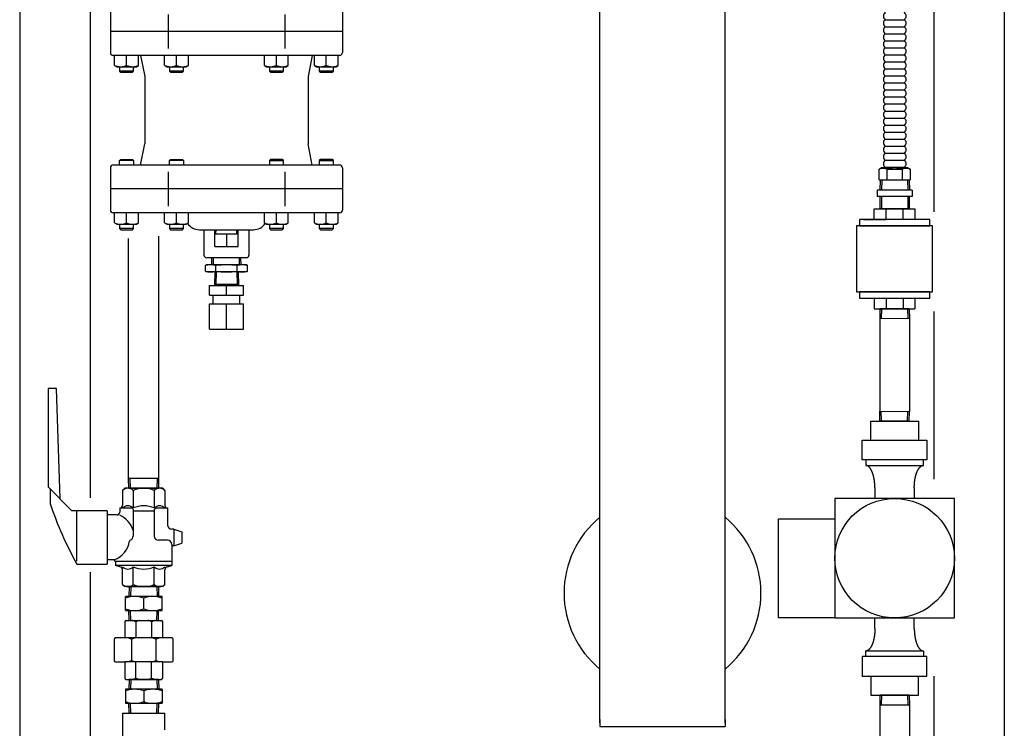
# Model space of a CAD drawing. Extents: x 220 to 5720, y 100 to 3820.
# Drawn here: x 3919 to 4619, y 1434 to 1938 of the extents above; entities that cross this region are included whole.
import ezdxf

# ---------------------------------------------------------------- set-up
doc = ezdxf.new("R2010")
doc.units = 0
doc.header["$LTSCALE"] = 80
doc.layers.get('0').update_dxf_attribs({"linetype": 'CONTINUOUS'})

# ---------------------------------------------------------------- blocks, each defined once
blk = doc.blocks.new('40_DC3S_SYO')
for p, q in [((-6, 82), (-6, 69.74)), ((5, 83), (-5, 83)), ((6, 82), (6, 69.74)), ((-63, -70), (-63, -34)), ((65, -34.67), (60.81, -34.67)), ((65, -34.67), (65, -51.33)), ((-60, -36.06), (-60, -76)), ((60, -36.06), (60, -76)), ((65, -43), (60, -43)), ((65, -51.33), (60, -51.33)), ((-60, -76), (-62.2, -87)), ((60, -76), (62.2, -87)), ((80.5, -91), (-80.5, -91)), ((-66.49, -87.81), (-65.68, -87)), ((-66.49, -91), (-66.49, -87.81)), ((-56.49, -87.81), (-66.49, -87.81)), ((-65.68, -87), (-57.3, -87)), ((-57.3, -87), (-56.49, -87.81)), ((-56.49, -87.81), (-56.49, -91)), ((-5, -87.81), (-4.19, -87)), ((-5, -91), (-5, -87.81)), ((5, -87.81), (-5, -87.81)), ((-4.19, -87), (4.19, -87)), ((4.19, -87), (5, -87.81)), ((5, -87.81), (5, -91)), ((57.3, -87), (56.49, -87.81)), ((56.49, -87.81), (66.49, -87.81)), ((56.49, -87.81), (56.49, -91)), ((65.68, -87), (57.3, -87)), ((66.49, -87.81), (65.68, -87)), ((66.49, -91), (66.49, -87.81)), ((-82.5, -93), (-82.5, -108)), ((-41.51, -95.82), (-41.51, -120.18)), ((41.51, -95.82), (41.51, -120.18)), ((82.5, -93), (82.5, -108)), ((82.5, -108), (-82.5, -108)), ((-82.5, -108), (-82.5, -123)), ((82.5, -108), (82.5, -123)), ((80.5, -125), (-80.5, -125)), ((-79.5, -132.1), (-79.5, -125)), ((-71, -132.1), (-71, -125)), ((-62.5, -132.1), (-62.5, -125)), ((-61, -125), (-58, -140)), ((-44, -132.1), (-44, -125)), ((-35.5, -132.1), (-35.5, -125)), ((-27, -132.1), (-27, -125)), ((27, -132.1), (27, -125)), ((35.5, -132.1), (35.5, -125)), ((44, -132.1), (44, -125)), ((61, -125), (58, -140)), ((62.5, -132.1), (62.5, -125)), ((71, -132.1), (71, -125)), ((79.5, -132.1), (79.5, -125)), ((-79.5, -132.1), (-77.94, -133)), ((-77.94, -133), (-64.06, -133)), ((-76, -133), (-76, -136.19)), ((-66, -136.19), (-66, -133)), ((-64.06, -133), (-62.5, -132.1)), ((-44, -132.1), (-42.44, -133)), ((-42.44, -133), (-28.56, -133)), ((-40.5, -133), (-40.5, -136.19)), ((-30.5, -136.19), (-30.5, -133)), ((-28.56, -133), (-27, -132.1)), ((27, -132.1), (28.56, -133)), ((28.56, -133), (42.44, -133)), ((30.5, -133), (30.5, -136.19)), ((40.5, -136.19), (40.5, -133)), ((42.44, -133), (44, -132.1)), ((62.5, -132.1), (64.06, -133)), ((64.06, -133), (77.94, -133)), ((66, -133), (66, -136.19)), ((76, -136.19), (76, -133)), ((77.94, -133), (79.5, -132.1)), ((-66, -136.19), (-76, -136.19)), ((-76, -136.19), (-75.19, -137)), ((-75.19, -137), (-66.81, -137)), ((-66.81, -137), (-66, -136.19)), ((-58, -140), (-58, -188)), ((-40.5, -136.19), (-39.69, -137)), ((-30.5, -136.19), (-40.5, -136.19)), ((-39.69, -137), (-31.31, -137)), ((-31.31, -137), (-30.5, -136.19)), ((40.5, -136.19), (30.5, -136.19)), ((31.31, -137), (30.5, -136.19)), ((31.31, -137), (39.69, -137)), ((39.69, -137), (40.5, -136.19)), ((58, -140), (58, -188)), ((76, -136.19), (66, -136.19)), ((66, -136.19), (66.81, -137)), ((66.81, -137), (75.19, -137)), ((75.19, -137), (76, -136.19)), ((-61, -203), (-58, -188)), ((61, -203), (58, -188)), ((80.5, -203), (-80.5, -203)), ((-76, -199.81), (-75.19, -199)), ((-66, -199.81), (-76, -199.81)), ((-76, -203), (-76, -199.81)), ((-75.19, -199), (-66.81, -199)), ((-66.81, -199), (-66, -199.81)), ((-66, -199.81), (-66, -203)), ((-40.5, -199.81), (-39.69, -199)), ((-30.5, -199.81), (-40.5, -199.81)), ((-40.5, -203), (-40.5, -199.81)), ((-39.69, -199), (-31.31, -199)), ((-31.31, -199), (-30.5, -199.81)), ((-30.5, -199.81), (-30.5, -203)), ((31.31, -199), (30.5, -199.81)), ((30.5, -199.81), (40.5, -199.81)), ((30.5, -199.81), (30.5, -203)), ((39.69, -199), (31.31, -199)), ((40.5, -199.81), (39.69, -199)), ((40.5, -203), (40.5, -199.81)), ((66.81, -199), (66, -199.81)), ((66, -199.81), (76, -199.81)), ((66, -199.81), (66, -203)), ((75.19, -199), (66.81, -199)), ((76, -199.81), (75.19, -199)), ((76, -203), (76, -199.81)), ((-82.5, -205), (-82.5, -220)), ((-41.51, -207.82), (-41.51, -232.18)), ((41.51, -207.82), (41.51, -232.18)), ((82.5, -205), (82.5, -220)), ((82.5, -220), (-82.5, -220)), ((-82.5, -220), (-82.5, -235)), ((82.5, -220), (82.5, -235)), ((80.5, -237), (-80.5, -237)), ((-79.5, -244.1), (-79.5, -237)), ((-71, -244.1), (-71, -237)), ((-62.5, -244.1), (-62.5, -237)), ((-44, -244.1), (-44, -237)), ((-35.5, -244.1), (-35.5, -237)), ((-27, -244.1), (-27, -237)), ((27, -244.1), (27, -237)), ((35.5, -244.1), (35.5, -237)), ((44, -244.1), (44, -237)), ((62.5, -244.1), (62.5, -237)), ((71, -244.1), (71, -237)), ((79.5, -244.1), (79.5, -237)), ((-79.5, -244.1), (-77.94, -245)), ((-77.94, -245), (-64.06, -245)), ((-76, -245), (-76, -248.19)), ((-66, -248.19), (-66, -245)), ((-64.06, -245), (-62.5, -244.1)), ((-44, -244.1), (-42.44, -245)), ((-42.44, -245), (-28.56, -245)), ((-40.5, -245), (-40.5, -248.19)), ((-30.5, -248.19), (-30.5, -245)), ((-28.56, -245), (-27, -244.1)), ((27, -244.1), (28.56, -245)), ((28.56, -245), (42.44, -245)), ((30.5, -245), (30.5, -248.19)), ((40.5, -248.19), (40.5, -245)), ((42.44, -245), (44, -244.1)), ((62.5, -244.1), (64.06, -245)), ((64.06, -245), (77.94, -245)), ((66, -245), (66, -248.19)), ((76, -248.19), (76, -245)), ((77.94, -245), (79.5, -244.1)), ((-66, -248.19), (-76, -248.19)), ((-76, -248.19), (-75.19, -249)), ((-75.19, -249), (-66.81, -249)), ((-66.81, -249), (-66, -248.19)), ((-30.5, -248.19), (-40.5, -248.19)), ((-40.5, -248.19), (-39.69, -249)), ((-39.69, -249), (-31.31, -249)), ((-31.31, -249), (-30.5, -248.19)), ((-19.23, -249), (19.23, -249)), ((-16, -249), (-16, -267)), ((-8.33, -252), (-8.24, -249)), ((-8.33, -261), (-8.33, -252)), ((-8.33, -252), (8.33, -252)), ((-7.47, -252), (-7.38, -249)), ((0, -252), (0, -261)), ((7.47, -252), (7.38, -249)), ((8.33, -252), (8.24, -249)), ((8.33, -261), (8.33, -252)), ((16, -249), (16, -267)), ((40.5, -248.19), (30.5, -248.19)), ((30.5, -248.19), (31.31, -249)), ((31.31, -249), (39.69, -249)), ((39.69, -249), (40.5, -248.19)), ((76, -248.19), (66, -248.19)), ((66, -248.19), (66.81, -249)), ((66.81, -249), (75.19, -249)), ((75.19, -249), (76, -248.19)), ((-8.33, -261), (8.33, -261)), ((14, -269), (-14, -269))]:
    blk.add_line(p, q)
for centre, radius in [((0, 0), 70), ((-37.12, 37.12), 9.5), ((37.12, 37.12), 9.5), ((-37.12, -37.12), 9.5), ((37.12, -37.12), 9.5)]:
    blk.add_circle(centre, radius)
for centre, radius, start, end in [((-5, 82), 1, 90, 180), ((5, 82), 1, 0, 90), ((-60, -34), 3, 138.58061, 180), ((-60, -70), 3, 180, 270), ((-80.5, -93), 2, 90, 180), ((80.5, -93), 2, 0, 90), ((-80.5, -123), 2, 180, 270), ((80.5, -123), 2, 270, 0), ((-75.25, -122.56), 10.44, 245.98374, 294.01626), ((-66.75, -122.56), 10.44, 245.98374, 294.01626), ((-39.75, -122.56), 10.44, 245.98374, 294.01626), ((-31.25, -122.56), 10.44, 245.98374, 294.01626), ((31.25, -122.56), 10.44, 245.98374, 294.01626), ((39.75, -122.56), 10.44, 245.98374, 294.01626), ((66.75, -122.56), 10.44, 245.98374, 294.01626), ((75.25, -122.56), 10.44, 245.98374, 294.01626), ((-80.5, -205), 2, 90, 180), ((80.5, -205), 2, 0, 90), ((-80.5, -235), 2, 180, 270), ((80.5, -235), 2, 270, 0), ((-75.25, -234.56), 10.44, 245.98374, 294.01626), ((-66.75, -234.56), 10.44, 245.98374, 294.01626), ((-39.75, -234.56), 10.44, 245.98374, 294.01626), ((-31.25, -234.56), 10.44, 245.98374, 294.01626), ((-19.23, -239), 10, 213.01908, 270), ((19.23, -239), 10, 270, 326.98092), ((31.25, -234.56), 10.44, 245.98374, 294.01626), ((39.75, -234.56), 10.44, 245.98374, 294.01626), ((66.75, -234.56), 10.44, 245.98374, 294.01626), ((75.25, -234.56), 10.44, 245.98374, 294.01626), ((-14, -267), 2, 180, 270), ((14, -267), 2, 270, 0)]:
    blk.add_arc(centre, radius, start, end)

msp = doc.modelspace()

# ---------------------------------------------------------------- linework, layer by layer
for p, q in [((4331.33, 1437.96), (4331.33, 2127.96)), ((4420.43, 1437.96), (4420.43, 2127.96)), ((4618.89, 2088.89), (4618.89, 971.01)), ((4568.89, 2085.5), (4568.89, 1801.74)), ((3918.89, 2011.76), (3918.89, 537.93)), ((3968.89, 1979.69), (3968.89, 1598.1)), ((4534.19, 1938.41), (4547.59, 1938.41)), ((4534.19, 1933.41), (4547.59, 1933.41)), ((4534.19, 1928.41), (4547.59, 1928.41)), ((4534.19, 1923.41), (4547.59, 1923.41)), ((4534.19, 1918.41), (4547.59, 1918.41)), ((4534.19, 1913.41), (4547.59, 1913.41)), ((4534.19, 1908.41), (4547.59, 1908.41)), ((4534.19, 1903.41), (4547.59, 1903.41)), ((4534.19, 1898.41), (4547.59, 1898.41)), ((4534.19, 1893.41), (4547.59, 1893.41)), ((4534.19, 1888.41), (4547.59, 1888.41)), ((4534.19, 1883.41), (4547.59, 1883.41)), ((4534.19, 1878.41), (4547.59, 1878.41)), ((4534.19, 1873.41), (4547.59, 1873.41)), ((4534.19, 1868.41), (4547.59, 1868.41)), ((4534.19, 1863.41), (4547.59, 1863.41)), ((4534.19, 1858.41), (4547.59, 1858.41)), ((4534.19, 1853.41), (4547.59, 1853.41)), ((4534.19, 1848.41), (4547.59, 1848.41)), ((4534.19, 1843.41), (4547.59, 1843.41)), ((4534.19, 1838.41), (4547.59, 1838.41)), ((4529.89, 1832.12), (4531.65, 1833.13)), ((4529.89, 1824.4), (4529.89, 1832.12)), ((4531.65, 1833.13), (4550.14, 1833.13)), ((4534.19, 1833.41), (4547.59, 1833.41)), ((4535.39, 1832.12), (4535.39, 1824.4)), ((4535.39, 1832.12), (4546.39, 1832.12)), ((4546.39, 1832.12), (4546.39, 1824.4)), ((4550.14, 1833.13), (4551.89, 1832.12)), ((4551.89, 1832.12), (4551.89, 1824.4)), ((4529.89, 1824.4), (4551.89, 1824.4)), ((4530.59, 1824.4), (4530.37, 1817.1)), ((4531.75, 1824.4), (4531.53, 1817.1)), ((4550.03, 1824.4), (4550.26, 1817.1)), ((4551.19, 1824.4), (4551.42, 1817.1)), ((4553.39, 1817.1), (4528.39, 1817.1)), ((4528.39, 1817.1), (4528.39, 1812.59)), ((4553.39, 1817.1), (4553.39, 1812.59)), ((4553.39, 1812.59), (4528.39, 1812.59)), ((4530.42, 1812.59), (4530.42, 1803.73)), ((4531.58, 1812.59), (4531.58, 1803.73)), ((4550.21, 1812.59), (4550.21, 1803.73)), ((4551.37, 1812.59), (4551.37, 1803.73)), ((4551.37, 1803.73), (4530.42, 1803.73)), ((4551.28, 1803.73), (4530.51, 1803.73)), ((4530.51, 1803.73), (4551.28, 1803.73)), ((4543.78, 1803.71), (4543.41, 1803.72)), ((4549.18, 1803.71), (4549.55, 1803.72)), ((3996.23, 1611.98), (3996.23, 1782.81)), ((4017.93, 1611.98), (4017.93, 1784.27)), ((4055.42, 1763.96), (4055.57, 1768.96)), ((4056.58, 1763.96), (4056.73, 1768.96)), ((4075.21, 1763.96), (4075.05, 1768.96)), ((4076.37, 1763.96), (4076.21, 1768.96)), ((4051.38, 1763.96), (4050.88, 1763.46)), ((4050.88, 1759.46), (4050.88, 1763.46)), ((4051.38, 1758.96), (4050.88, 1759.46)), ((4080.4, 1763.96), (4051.38, 1763.96)), ((4080.4, 1758.96), (4051.38, 1758.96)), ((4057.65, 1758.96), (4057.34, 1749.31)), ((4058.5, 1758.96), (4058.23, 1750.31)), ((4058.39, 1759.46), (4058.39, 1763.46)), ((4063.86, 1758.96), (4067.93, 1758.96)), ((4073.29, 1758.96), (4073.56, 1750.31)), ((4073.4, 1759.46), (4073.4, 1763.46)), ((4074.14, 1758.96), (4074.44, 1749.31)), ((4080.9, 1763.46), (4080.4, 1763.96)), ((4080.4, 1758.96), (4080.9, 1759.46)), ((4080.9, 1759.46), (4080.9, 1763.46)), ((4057.38, 1750.31), (4074.41, 1750.31)), ((4053.89, 1749.31), (4077.89, 1749.31)), ((4053.89, 1742.31), (4053.89, 1749.31)), ((4065.89, 1742.31), (4065.89, 1749.31)), ((4077.89, 1742.31), (4077.89, 1749.31)), ((4053.89, 1742.31), (4077.89, 1742.31)), ((4053.89, 1736.3), (4077.89, 1736.3)), ((4053.89, 1718.3), (4053.89, 1736.3)), ((4056.39, 1736.3), (4056.39, 1742.31)), ((4065.89, 1718.3), (4065.89, 1736.3)), ((4075.39, 1736.3), (4075.39, 1742.31)), ((4077.89, 1718.3), (4077.89, 1736.3)), ((4530.51, 1732.73), (4530.29, 1725.73)), ((4551.28, 1732.73), (4530.51, 1732.73)), ((4530.51, 1732.73), (4551.28, 1732.73)), ((4531.67, 1732.73), (4531.45, 1725.73)), ((4550.12, 1732.73), (4550.33, 1725.73)), ((4551.28, 1732.73), (4551.5, 1725.73)), ((4568.89, 1730.69), (4568.89, 1611.38)), ((4530.29, 1725.73), (4530.29, 1659.73)), ((4551.5, 1725.65), (4530.29, 1725.73)), ((4551.5, 1725.65), (4551.5, 1659.65)), ((4053.89, 1718.3), (4077.89, 1718.3)), ((3939.08, 1675.98), (3939.08, 1605.98)), ((3945.09, 1675.98), (3939.08, 1675.98)), ((3947.58, 1597.48), (3945.09, 1675.98)), ((4530.29, 1659.73), (4551.5, 1659.65)), ((4530.51, 1652.73), (4530.29, 1659.73)), ((4531.67, 1652.73), (4531.45, 1659.73)), ((4550.12, 1652.73), (4550.33, 1659.73)), ((4551.28, 1652.73), (4551.5, 1659.73)), ((4523.89, 1639.23), (4523.89, 1652.73)), ((4523.89, 1652.73), (4557.89, 1652.73)), ((4551.28, 1652.73), (4530.51, 1652.73)), ((4530.51, 1652.73), (4551.28, 1652.73)), ((4557.89, 1652.73), (4557.89, 1639.23)), ((4520.39, 1625.23), (4520.39, 1621.23)), ((4561.39, 1621.23), (4561.39, 1625.23)), ((4520.39, 1621.23), (4561.39, 1621.23)), ((3996.45, 1604.98), (3996.23, 1611.98)), ((4017.93, 1611.98), (3996.23, 1611.98)), ((3997.61, 1604.98), (3997.39, 1611.98)), ((4016.55, 1604.98), (4016.77, 1611.98)), ((4017.71, 1604.98), (4017.93, 1611.98)), ((3939.08, 1605.98), (3956.08, 1588.98)), ((3940.58, 1604.48), (3940.58, 1593.98)), ((3992.08, 1603.48), (3993.58, 1604.98)), ((3992.08, 1603.48), (3992.08, 1592.98)), ((4007.08, 1604.98), (3993.58, 1604.98)), ((3996.45, 1604.98), (4017.71, 1604.98)), ((3999.58, 1603.48), (3999.58, 1590.98)), ((4020.58, 1604.98), (4007.08, 1604.98)), ((4014.58, 1603.48), (4014.58, 1590.98)), ((4022.08, 1603.48), (4020.58, 1604.98)), ((4022.08, 1603.48), (4022.08, 1592.98)), ((4526.89, 1605.23), (4526.89, 1597.73)), ((4554.89, 1605.23), (4554.89, 1597.73)), ((3990.08, 1590.98), (3998.58, 1590.98)), ((3990.08, 1590.98), (3990.08, 1587.98)), ((3999.58, 1589.98), (3999.58, 1570.98)), ((4014.58, 1589.98), (4014.58, 1570.98)), ((4015.58, 1590.98), (4024.08, 1590.98)), ((4024.08, 1590.98), (4024.08, 1578.98)), ((3981.08, 1588.98), (3956.08, 1588.98)), ((3959.58, 1553.06), (3959.58, 1588.98)), ((3981.08, 1588.98), (3981.08, 1550.98)), ((3988.08, 1585.98), (3981.08, 1585.98)), ((3999.58, 1588.98), (4014.58, 1588.98)), ((4028.58, 1575.98), (4027.08, 1575.98)), ((4028.58, 1575.98), (4034.08, 1573.98)), ((4028.58, 1575.98), (4028.58, 1563.98)), ((4034.08, 1573.98), (4034.08, 1565.98)), ((4024.08, 1567.98), (4017.58, 1567.98)), ((4027.08, 1564.98), (4027.08, 1549.98)), ((4028.58, 1563.98), (4027.08, 1563.98)), ((4028.58, 1563.98), (4034.08, 1565.98)), ((3959.59, 1550.98), (3981.08, 1550.98)), ((3986.08, 1553.98), (3981.08, 1553.98)), ((3987.08, 1552.98), (3986.08, 1553.98)), ((4027.08, 1552.98), (3987.08, 1552.98)), ((3987.08, 1552.98), (3987.08, 1549.98)), ((4027.08, 1549.98), (3987.08, 1549.98)), ((3990.08, 1548.98), (3987.08, 1549.98)), ((3999.58, 1536.48), (3999.58, 1548.98)), ((4014.58, 1536.48), (4014.58, 1548.98)), ((4024.08, 1548.98), (4027.08, 1549.98)), ((3968.89, 1545.19), (3968.89, 700.49)), ((3992.08, 1536.48), (3992.08, 1546.98)), ((4022.08, 1536.48), (4022.08, 1546.98)), ((3992.08, 1536.48), (3993.58, 1534.98)), ((4007.08, 1534.98), (3993.58, 1534.98)), ((3996.7, 1534.98), (3996.48, 1527.98)), ((3996.7, 1534.98), (4017.47, 1534.98)), ((3997.86, 1534.98), (3997.64, 1527.98)), ((4020.58, 1534.98), (4007.08, 1534.98)), ((4016.3, 1534.98), (4016.52, 1527.98)), ((4017.47, 1534.98), (4017.68, 1527.98)), ((4022.08, 1536.48), (4020.58, 1534.98)), ((3994.08, 1517.98), (3994.08, 1527.98)), ((4020.08, 1527.98), (3994.08, 1527.98)), ((4007.08, 1519.14), (4007.08, 1526.82)), ((4020.08, 1517.98), (4020.08, 1527.98)), ((3994.08, 1517.98), (4020.08, 1517.98)), ((3996.7, 1510.98), (3996.48, 1517.98)), ((3997.86, 1510.98), (3997.64, 1517.98)), ((4016.3, 1510.98), (4016.52, 1517.98)), ((4017.47, 1510.98), (4017.68, 1517.98)), ((4526.89, 1505.23), (4526.89, 1512.73)), ((4554.89, 1505.23), (4554.89, 1512.73)), ((3993.58, 1509.98), (3993.58, 1498.48)), ((3994.58, 1510.98), (4019.58, 1510.98)), ((4001.49, 1509.98), (4001.49, 1498.48)), ((4012.67, 1509.98), (4012.67, 1498.48)), ((4020.58, 1498.48), (4020.58, 1509.98)), ((3993.58, 1498.48), (3987.08, 1498.48)), ((4020.58, 1498.48), (3993.58, 1498.48)), ((4027.08, 1498.48), (4020.58, 1498.48)), ((3986.08, 1497.48), (3986.08, 1482.48)), ((3998.38, 1497.48), (3998.38, 1482.48)), ((4015.78, 1497.48), (4015.78, 1482.48)), ((4028.08, 1482.48), (4028.08, 1497.48)), ((4520.39, 1485.23), (4520.39, 1489.23)), ((4520.39, 1489.23), (4561.39, 1489.23)), ((4561.39, 1489.23), (4561.39, 1485.23)), ((3987.08, 1481.48), (3993.58, 1481.48)), ((4020.58, 1481.48), (3993.58, 1481.48)), ((3993.58, 1481.48), (3993.58, 1469.98)), ((4001.49, 1469.98), (4001.49, 1481.48)), ((4012.67, 1469.98), (4012.67, 1481.48)), ((4020.58, 1469.98), (4020.58, 1481.48)), ((4020.58, 1481.48), (4027.08, 1481.48)), ((4523.89, 1471.23), (4523.89, 1457.73)), ((4557.89, 1457.73), (4557.89, 1471.23)), ((4568.89, 1471.22), (4568.89, 1364.31)), ((3994.58, 1468.98), (4007.08, 1468.98)), ((3996.71, 1468.98), (3996.49, 1461.98)), ((4017.62, 1468.98), (3996.54, 1468.98)), ((4017.63, 1468.98), (3996.56, 1468.98)), ((4017.48, 1468.98), (3996.71, 1468.98)), ((3997.87, 1468.98), (3997.65, 1461.98)), ((4007.08, 1468.98), (4019.58, 1468.98)), ((4016.32, 1468.98), (4016.53, 1461.98)), ((4017.48, 1468.98), (4017.7, 1461.98)), ((3994.09, 1461.98), (3994.09, 1451.98)), ((4020.09, 1461.98), (3994.09, 1461.98)), ((4007.09, 1460.82), (4007.09, 1453.14)), ((4020.09, 1461.98), (4020.09, 1451.98)), ((4523.89, 1457.73), (4557.89, 1457.73)), ((4530.51, 1457.73), (4530.29, 1450.73)), ((4551.28, 1457.73), (4530.51, 1457.73)), ((4530.51, 1457.73), (4551.28, 1457.73)), ((4531.67, 1457.73), (4531.45, 1450.73)), ((4550.12, 1457.73), (4550.33, 1450.73)), ((4551.28, 1457.73), (4551.5, 1450.73)), ((3994.09, 1451.98), (4020.09, 1451.98)), ((3996.71, 1444.98), (3996.49, 1451.98)), ((3997.87, 1444.98), (3997.65, 1451.98)), ((4016.32, 1444.98), (4016.53, 1451.98)), ((4017.48, 1444.98), (4017.7, 1451.98)), ((4530.29, 1450.73), (4530.29, 1384.73)), ((4551.5, 1450.65), (4530.29, 1450.73)), ((4551.5, 1450.65), (4551.5, 1384.65)), ((3992.09, 1444.98), (3992.09, 1390.98)), ((3992.09, 1444.98), (4022.09, 1444.98)), ((4022.09, 1432.98), (4022.09, 1444.98)), ((4331.33, 1440.36), (4331.33, 1435.36)), ((4331.33, 1435.36), (4420.43, 1435.36)), ((4420.43, 1440.36), (4420.43, 1435.36))]:
    msp.add_line(p, q)
at = {"linetype": 'CONTINUOUS'}
for p, q in [((4526.39, 1803.73), (4555.39, 1803.73)), ((4526.39, 1796.23), (4526.39, 1803.73)), ((4534.89, 1796.23), (4534.89, 1803.73)), ((4546.9, 1796.23), (4546.9, 1803.73)), ((4555.39, 1803.73), (4555.39, 1796.23)), ((4518.89, 1796.23), (4534.89, 1796.23)), ((4518.89, 1740.23), (4534.89, 1740.23)), ((4526.39, 1740.23), (4526.39, 1732.73)), ((4534.89, 1740.23), (4534.89, 1732.73)), ((4546.9, 1740.23), (4546.9, 1732.73)), ((4555.39, 1740.23), (4555.39, 1732.73)), ((4526.39, 1732.73), (4555.39, 1732.73))]:
    msp.add_line(p, q, dxfattribs=at)
for points in [[(4534.19, 1968.41, 0.520567), (4534.19, 1963.41, 0.520567), (4534.19, 1958.41, 0.520567), (4534.19, 1953.41, 0.520567), (4534.19, 1948.41, 0.520567), (4534.19, 1943.41, 0.520567), (4534.19, 1938.41, 0.520567)], [(4547.59, 1968.41, -0.520567), (4547.59, 1963.41, -0.520567), (4547.59, 1958.41, -0.520567), (4547.59, 1953.41, -0.520567), (4547.59, 1948.41, -0.520567), (4547.59, 1943.41, -0.520567), (4547.59, 1938.41, -0.520567)], [(4534.19, 1938.41, 0.520567), (4534.19, 1933.41, 0.520567), (4534.19, 1928.41, 0.520567), (4534.19, 1923.41, 0.520567), (4534.19, 1918.41, 0.520567), (4534.19, 1913.41, 0.520567), (4534.19, 1908.41, 0.520567)], [(4547.59, 1938.41, -0.520567), (4547.59, 1933.41, -0.520567), (4547.59, 1928.41, -0.520567), (4547.59, 1923.41, -0.520567), (4547.59, 1918.41, -0.520567), (4547.59, 1913.41, -0.520567), (4547.59, 1908.41, -0.520567)], [(4534.19, 1908.41, 0.520567), (4534.19, 1903.41, 0.520567), (4534.19, 1898.41, 0.520567), (4534.19, 1893.41, 0.520567), (4534.19, 1888.41, 0.520567), (4534.19, 1883.41, 0.520567), (4534.19, 1878.41, 0.520567)], [(4547.59, 1908.41, -0.520567), (4547.59, 1903.41, -0.520567), (4547.59, 1898.41, -0.520567), (4547.59, 1893.41, -0.520567), (4547.59, 1888.41, -0.520567), (4547.59, 1883.41, -0.520567), (4547.59, 1878.41, -0.520567)], [(4534.19, 1878.41, 0.520567), (4534.19, 1873.41, 0.520567), (4534.19, 1868.41, 0.520567), (4534.19, 1863.41, 0.520567), (4534.19, 1858.41, 0.520567), (4534.19, 1853.41, 0.520567), (4534.19, 1848.41, 0.520567)], [(4547.59, 1878.41, -0.520567), (4547.59, 1873.41, -0.520567), (4547.59, 1868.41, -0.520567), (4547.59, 1863.41, -0.520567), (4547.59, 1858.41, -0.520567), (4547.59, 1853.41, -0.520567), (4547.59, 1848.41, -0.520567)], [(4534.19, 1848.41, 0.520567), (4534.19, 1843.41, 0.520567), (4534.19, 1838.41, 0.520567), (4534.19, 1833.41, 0.035996), (4533.85, 1833.13, 0.035996)], [(4547.59, 1848.41, -0.520567), (4547.59, 1843.41, -0.520567), (4547.59, 1838.41, -0.520567), (4547.59, 1833.41, -0.035996), (4547.93, 1833.13, -0.035996)]]:
    msp.add_lwpolyline(points, format="xyb")
for points in [[(4565.89, 1796.23), (4515.89, 1796.23), (4515.89, 1791.73), (4565.89, 1791.73)], [(4567.89, 1791.73), (4513.89, 1791.73), (4513.89, 1744.73), (4567.89, 1744.73)], [(4565.89, 1744.73), (4515.89, 1744.73), (4515.89, 1740.23), (4565.89, 1740.23)], [(4517.89, 1639.23), (4563.89, 1639.23), (4563.89, 1625.23), (4517.89, 1625.23)], [(4583.39, 1597.73), (4498.39, 1597.73), (4498.39, 1512.73), (4583.39, 1512.73)], [(4498.39, 1583.23), (4498.39, 1512.73), (4458.39, 1512.73), (4458.39, 1583.23)], [(4517.89, 1471.23), (4563.89, 1471.23), (4563.89, 1485.23), (4517.89, 1485.23)]]:
    msp.add_lwpolyline(points, close=True)
for points in [[(4526.89, 1605.23, 0), (4526.89, 1605.43, 0), (4526.89, 1605.62, 0), (4526.89, 1605.82, 0), (4526.89, 1606.01, 0), (4526.88, 1606.21, 0), (4526.88, 1606.41, 0), (4526.87, 1606.6, 0), (4526.86, 1606.8, 0), (4526.85, 1606.99, 0), (4526.84, 1607.19, 0), (4526.83, 1607.38, 0), (4526.82, 1607.58, 0), (4526.81, 1607.77, 0), (4526.8, 1607.97, 0), (4526.78, 1608.16, 0), (4526.77, 1608.35, 0), (4526.75, 1608.54, 0), (4526.74, 1608.74, 0), (4526.72, 1608.93, 0), (4526.7, 1609.12, 0), (4526.68, 1609.31, 0), (4526.66, 1609.5, 0), (4526.64, 1609.69, 0), (4526.61, 1609.87, 0), (4526.59, 1610.06, 0), (4526.57, 1610.25, 0), (4526.54, 1610.43, 0), (4526.51, 1610.62, 0), (4526.49, 1610.8, 0), (4526.46, 1610.99, 0), (4526.43, 1611.17, 0), (4526.4, 1611.35, 0), (4526.37, 1611.53, 0), (4526.34, 1611.71, 0), (4526.3, 1611.89, 0), (4526.27, 1612.07, 0), (4526.23, 1612.25, 0), (4526.2, 1612.42, 0), (4526.16, 1612.6, 0), (4526.13, 1612.77, 0), (4526.09, 1612.94, 0), (4526.05, 1613.12, 0), (4526.01, 1613.29, 0), (4525.97, 1613.46, 0), (4525.93, 1613.62, 0), (4525.89, 1613.79, 0), (4525.84, 1613.95, 0), (4525.8, 1614.12, 0), (4525.75, 1614.28, 0), (4525.71, 1614.44, 0), (4525.66, 1614.6, 0), (4525.61, 1614.76, 0), (4525.57, 1614.92, 0), (4525.52, 1615.07, 0), (4525.47, 1615.23, 0), (4525.42, 1615.38, 0), (4525.37, 1615.53, 0), (4525.32, 1615.68, 0), (4525.26, 1615.83, 0), (4525.21, 1615.97, 0), (4525.16, 1616.12, 0), (4525.1, 1616.26, 0), (4525.05, 1616.4, 0), (4524.99, 1616.54, 0), (4524.93, 1616.68, 0), (4524.88, 1616.82, 0), (4524.82, 1616.95, 0), (4524.76, 1617.09, 0), (4524.7, 1617.22, 0), (4524.64, 1617.35, 0), (4524.58, 1617.47, 0), (4524.52, 1617.6, 0), (4524.46, 1617.72, 0), (4524.39, 1617.84, 0), (4524.33, 1617.96, 0), (4524.27, 1618.08, 0), (4524.2, 1618.2, 0), (4524.14, 1618.31, 0), (4524.07, 1618.42, 0), (4524, 1618.53, 0), (4523.94, 1618.64, 0), (4523.87, 1618.75, 0), (4523.8, 1618.85, 0), (4523.74, 1618.95, 0), (4523.67, 1619.05, 0), (4523.6, 1619.15, 0), (4523.53, 1619.25, 0), (4523.46, 1619.34, 0), (4523.39, 1619.43, 0), (4523.32, 1619.52, 0), (4523.24, 1619.61, 0), (4523.17, 1619.69, 0), (4523.1, 1619.78, 0), (4523.03, 1619.86, 0), (4522.95, 1619.94, 0), (4522.88, 1620.01, 0), (4522.81, 1620.09, 0), (4522.73, 1620.16, 0), (4522.66, 1620.23, 0), (4522.58, 1620.29, 0), (4522.51, 1620.36, 0), (4522.43, 1620.42, 0), (4522.36, 1620.48, 0), (4522.28, 1620.54, 0), (4522.2, 1620.6, 0), (4522.13, 1620.65, 0), (4522.05, 1620.7, 0), (4521.97, 1620.75, 0), (4521.9, 1620.8, 0), (4521.82, 1620.84, 0), (4521.74, 1620.88, 0), (4521.66, 1620.92, 0), (4521.58, 1620.96, 0), (4521.5, 1620.99, 0), (4521.43, 1621.03, 0), (4521.35, 1621.06, 0), (4521.27, 1621.08, 0), (4521.19, 1621.11, 0), (4521.11, 1621.13, 0), (4521.03, 1621.15, 0), (4520.95, 1621.17, 0), (4520.87, 1621.19, 0), (4520.79, 1621.2, 0), (4520.71, 1621.21, 0), (4520.63, 1621.22, 0), (4520.55, 1621.22, 0), (4520.47, 1621.23, 0), (4520.39, 1621.23, 0)], [(4554.89, 1605.23, 0), (4554.89, 1605.43, 0), (4554.9, 1605.62, 0), (4554.9, 1605.82, 0), (4554.9, 1606.01, 0), (4554.91, 1606.21, 0), (4554.91, 1606.41, 0), (4554.92, 1606.6, 0), (4554.92, 1606.8, 0), (4554.93, 1606.99, 0), (4554.94, 1607.19, 0), (4554.95, 1607.38, 0), (4554.96, 1607.58, 0), (4554.98, 1607.77, 0), (4554.99, 1607.97, 0), (4555, 1608.16, 0), (4555.02, 1608.35, 0), (4555.03, 1608.54, 0), (4555.05, 1608.74, 0), (4555.07, 1608.93, 0), (4555.09, 1609.12, 0), (4555.11, 1609.31, 0), (4555.13, 1609.5, 0), (4555.15, 1609.69, 0), (4555.17, 1609.87, 0), (4555.2, 1610.06, 0), (4555.22, 1610.25, 0), (4555.25, 1610.43, 0), (4555.27, 1610.62, 0), (4555.3, 1610.8, 0), (4555.33, 1610.99, 0), (4555.36, 1611.17, 0), (4555.39, 1611.35, 0), (4555.42, 1611.53, 0), (4555.45, 1611.71, 0), (4555.48, 1611.89, 0), (4555.52, 1612.07, 0), (4555.55, 1612.25, 0), (4555.59, 1612.42, 0), (4555.62, 1612.6, 0), (4555.66, 1612.77, 0), (4555.7, 1612.94, 0), (4555.74, 1613.12, 0), (4555.78, 1613.29, 0), (4555.82, 1613.46, 0), (4555.86, 1613.62, 0), (4555.9, 1613.79, 0), (4555.95, 1613.95, 0), (4555.99, 1614.12, 0), (4556.03, 1614.28, 0), (4556.08, 1614.44, 0), (4556.13, 1614.6, 0), (4556.17, 1614.76, 0), (4556.22, 1614.92, 0), (4556.27, 1615.07, 0), (4556.32, 1615.23, 0), (4556.37, 1615.38, 0), (4556.42, 1615.53, 0), (4556.47, 1615.68, 0), (4556.52, 1615.83, 0), (4556.58, 1615.97, 0), (4556.63, 1616.12, 0), (4556.69, 1616.26, 0), (4556.74, 1616.4, 0), (4556.8, 1616.54, 0), (4556.85, 1616.68, 0), (4556.91, 1616.82, 0), (4556.97, 1616.95, 0), (4557.03, 1617.09, 0), (4557.09, 1617.22, 0), (4557.15, 1617.35, 0), (4557.21, 1617.47, 0), (4557.27, 1617.6, 0), (4557.33, 1617.72, 0), (4557.39, 1617.84, 0), (4557.46, 1617.96, 0), (4557.52, 1618.08, 0), (4557.59, 1618.2, 0), (4557.65, 1618.31, 0), (4557.72, 1618.42, 0), (4557.78, 1618.53, 0), (4557.85, 1618.64, 0), (4557.92, 1618.75, 0), (4557.98, 1618.85, 0), (4558.05, 1618.95, 0), (4558.12, 1619.05, 0), (4558.19, 1619.15, 0), (4558.26, 1619.25, 0), (4558.33, 1619.34, 0), (4558.4, 1619.43, 0), (4558.47, 1619.52, 0), (4558.54, 1619.61, 0), (4558.61, 1619.69, 0), (4558.69, 1619.78, 0), (4558.76, 1619.86, 0), (4558.83, 1619.94, 0), (4558.91, 1620.01, 0), (4558.98, 1620.09, 0), (4559.05, 1620.16, 0), (4559.13, 1620.23, 0), (4559.2, 1620.29, 0), (4559.28, 1620.36, 0), (4559.35, 1620.42, 0), (4559.43, 1620.48, 0), (4559.51, 1620.54, 0), (4559.58, 1620.6, 0), (4559.66, 1620.65, 0), (4559.74, 1620.7, 0), (4559.81, 1620.75, 0), (4559.89, 1620.8, 0), (4559.97, 1620.84, 0), (4560.05, 1620.88, 0), (4560.13, 1620.92, 0), (4560.2, 1620.96, 0), (4560.28, 1620.99, 0), (4560.36, 1621.03, 0), (4560.44, 1621.06, 0), (4560.52, 1621.08, 0), (4560.6, 1621.11, 0), (4560.68, 1621.13, 0), (4560.76, 1621.15, 0), (4560.84, 1621.17, 0), (4560.92, 1621.19, 0), (4560.99, 1621.2, 0), (4561.07, 1621.21, 0), (4561.15, 1621.22, 0), (4561.23, 1621.22, 0), (4561.31, 1621.23, 0), (4561.39, 1621.23, 0)], [(4526.89, 1505.23, 0), (4526.89, 1505.03, 0), (4526.89, 1504.84, 0), (4526.89, 1504.64, 0), (4526.89, 1504.44, 0), (4526.88, 1504.25, 0), (4526.88, 1504.05, 0), (4526.87, 1503.86, 0), (4526.86, 1503.66, 0), (4526.85, 1503.47, 0), (4526.84, 1503.27, 0), (4526.83, 1503.08, 0), (4526.82, 1502.88, 0), (4526.81, 1502.69, 0), (4526.8, 1502.49, 0), (4526.78, 1502.3, 0), (4526.77, 1502.11, 0), (4526.75, 1501.92, 0), (4526.74, 1501.72, 0), (4526.72, 1501.53, 0), (4526.7, 1501.34, 0), (4526.68, 1501.15, 0), (4526.66, 1500.96, 0), (4526.64, 1500.77, 0), (4526.61, 1500.59, 0), (4526.59, 1500.4, 0), (4526.57, 1500.21, 0), (4526.54, 1500.02, 0), (4526.51, 1499.84, 0), (4526.49, 1499.66, 0), (4526.46, 1499.47, 0), (4526.43, 1499.29, 0), (4526.4, 1499.11, 0), (4526.37, 1498.93, 0), (4526.34, 1498.75, 0), (4526.3, 1498.57, 0), (4526.27, 1498.39, 0), (4526.23, 1498.21, 0), (4526.2, 1498.04, 0), (4526.16, 1497.86, 0), (4526.13, 1497.69, 0), (4526.09, 1497.51, 0), (4526.05, 1497.34, 0), (4526.01, 1497.17, 0), (4525.97, 1497, 0), (4525.93, 1496.84, 0), (4525.89, 1496.67, 0), (4525.84, 1496.5, 0), (4525.8, 1496.34, 0), (4525.75, 1496.18, 0), (4525.71, 1496.02, 0), (4525.66, 1495.86, 0), (4525.61, 1495.7, 0), (4525.57, 1495.54, 0), (4525.52, 1495.39, 0), (4525.47, 1495.23, 0), (4525.42, 1495.08, 0), (4525.37, 1494.93, 0), (4525.32, 1494.78, 0), (4525.26, 1494.63, 0), (4525.21, 1494.48, 0), (4525.16, 1494.34, 0), (4525.1, 1494.2, 0), (4525.05, 1494.06, 0), (4524.99, 1493.92, 0), (4524.93, 1493.78, 0), (4524.88, 1493.64, 0), (4524.82, 1493.51, 0), (4524.76, 1493.37, 0), (4524.7, 1493.24, 0), (4524.64, 1493.11, 0), (4524.58, 1492.99, 0), (4524.52, 1492.86, 0), (4524.46, 1492.74, 0), (4524.39, 1492.62, 0), (4524.33, 1492.5, 0), (4524.27, 1492.38, 0), (4524.2, 1492.26, 0), (4524.14, 1492.15, 0), (4524.07, 1492.04, 0), (4524, 1491.93, 0), (4523.94, 1491.82, 0), (4523.87, 1491.71, 0), (4523.8, 1491.61, 0), (4523.74, 1491.51, 0), (4523.67, 1491.41, 0), (4523.6, 1491.31, 0), (4523.53, 1491.21, 0), (4523.46, 1491.12, 0), (4523.39, 1491.03, 0), (4523.32, 1490.94, 0), (4523.24, 1490.85, 0), (4523.17, 1490.77, 0), (4523.1, 1490.68, 0), (4523.03, 1490.6, 0), (4522.95, 1490.52, 0), (4522.88, 1490.45, 0), (4522.81, 1490.37, 0), (4522.73, 1490.3, 0), (4522.66, 1490.23, 0), (4522.58, 1490.17, 0), (4522.51, 1490.1, 0), (4522.43, 1490.04, 0), (4522.36, 1489.98, 0), (4522.28, 1489.92, 0), (4522.2, 1489.86, 0), (4522.13, 1489.81, 0), (4522.05, 1489.76, 0), (4521.97, 1489.71, 0), (4521.9, 1489.66, 0), (4521.82, 1489.62, 0), (4521.74, 1489.58, 0), (4521.66, 1489.54, 0), (4521.58, 1489.5, 0), (4521.5, 1489.47, 0), (4521.43, 1489.43, 0), (4521.35, 1489.4, 0), (4521.27, 1489.38, 0), (4521.19, 1489.35, 0), (4521.11, 1489.33, 0), (4521.03, 1489.31, 0), (4520.95, 1489.29, 0), (4520.87, 1489.27, 0), (4520.79, 1489.26, 0), (4520.71, 1489.25, 0), (4520.63, 1489.24, 0), (4520.55, 1489.23, 0), (4520.47, 1489.23, 0), (4520.39, 1489.23, 0)], [(4554.89, 1505.23, 0), (4554.89, 1505.03, 0), (4554.9, 1504.84, 0), (4554.9, 1504.64, 0), (4554.9, 1504.44, 0), (4554.91, 1504.25, 0), (4554.91, 1504.05, 0), (4554.92, 1503.86, 0), (4554.92, 1503.66, 0), (4554.93, 1503.47, 0), (4554.94, 1503.27, 0), (4554.95, 1503.08, 0), (4554.96, 1502.88, 0), (4554.98, 1502.69, 0), (4554.99, 1502.49, 0), (4555, 1502.3, 0), (4555.02, 1502.11, 0), (4555.03, 1501.92, 0), (4555.05, 1501.72, 0), (4555.07, 1501.53, 0), (4555.09, 1501.34, 0), (4555.11, 1501.15, 0), (4555.13, 1500.96, 0), (4555.15, 1500.77, 0), (4555.17, 1500.59, 0), (4555.2, 1500.4, 0), (4555.22, 1500.21, 0), (4555.25, 1500.02, 0), (4555.27, 1499.84, 0), (4555.3, 1499.66, 0), (4555.33, 1499.47, 0), (4555.36, 1499.29, 0), (4555.39, 1499.11, 0), (4555.42, 1498.93, 0), (4555.45, 1498.75, 0), (4555.48, 1498.57, 0), (4555.52, 1498.39, 0), (4555.55, 1498.21, 0), (4555.59, 1498.04, 0), (4555.62, 1497.86, 0), (4555.66, 1497.69, 0), (4555.7, 1497.51, 0), (4555.74, 1497.34, 0), (4555.78, 1497.17, 0), (4555.82, 1497, 0), (4555.86, 1496.84, 0), (4555.9, 1496.67, 0), (4555.95, 1496.5, 0), (4555.99, 1496.34, 0), (4556.03, 1496.18, 0), (4556.08, 1496.02, 0), (4556.13, 1495.86, 0), (4556.17, 1495.7, 0), (4556.22, 1495.54, 0), (4556.27, 1495.39, 0), (4556.32, 1495.23, 0), (4556.37, 1495.08, 0), (4556.42, 1494.93, 0), (4556.47, 1494.78, 0), (4556.52, 1494.63, 0), (4556.58, 1494.48, 0), (4556.63, 1494.34, 0), (4556.69, 1494.2, 0), (4556.74, 1494.06, 0), (4556.8, 1493.92, 0), (4556.85, 1493.78, 0), (4556.91, 1493.64, 0), (4556.97, 1493.51, 0), (4557.03, 1493.37, 0), (4557.09, 1493.24, 0), (4557.15, 1493.11, 0), (4557.21, 1492.99, 0), (4557.27, 1492.86, 0), (4557.33, 1492.74, 0), (4557.39, 1492.62, 0), (4557.46, 1492.5, 0), (4557.52, 1492.38, 0), (4557.59, 1492.26, 0), (4557.65, 1492.15, 0), (4557.72, 1492.04, 0), (4557.78, 1491.93, 0), (4557.85, 1491.82, 0), (4557.92, 1491.71, 0), (4557.98, 1491.61, 0), (4558.05, 1491.51, 0), (4558.12, 1491.41, 0), (4558.19, 1491.31, 0), (4558.26, 1491.21, 0), (4558.33, 1491.12, 0), (4558.4, 1491.03, 0), (4558.47, 1490.94, 0), (4558.54, 1490.85, 0), (4558.61, 1490.77, 0), (4558.69, 1490.68, 0), (4558.76, 1490.6, 0), (4558.83, 1490.52, 0), (4558.91, 1490.45, 0), (4558.98, 1490.37, 0), (4559.05, 1490.3, 0), (4559.13, 1490.23, 0), (4559.2, 1490.17, 0), (4559.28, 1490.1, 0), (4559.35, 1490.04, 0), (4559.43, 1489.98, 0), (4559.51, 1489.92, 0), (4559.58, 1489.86, 0), (4559.66, 1489.81, 0), (4559.74, 1489.76, 0), (4559.81, 1489.71, 0), (4559.89, 1489.66, 0), (4559.97, 1489.62, 0), (4560.05, 1489.58, 0), (4560.13, 1489.54, 0), (4560.2, 1489.5, 0), (4560.28, 1489.47, 0), (4560.36, 1489.43, 0), (4560.44, 1489.4, 0), (4560.52, 1489.38, 0), (4560.6, 1489.35, 0), (4560.68, 1489.33, 0), (4560.76, 1489.31, 0), (4560.84, 1489.29, 0), (4560.92, 1489.27, 0), (4560.99, 1489.26, 0), (4561.07, 1489.25, 0), (4561.15, 1489.24, 0), (4561.23, 1489.23, 0), (4561.31, 1489.23, 0), (4561.39, 1489.23, 0)]]:
    msp.add_polyline3d(points)
msp.add_circle((4540.89, 1555.23), 42.5)
for centre, radius, start, end in [((4532.64, 1823.56), 8.99, 72.18052, 107.81948), ((4540.89, 1813.34), 19.57, 73.67985, 106.32015), ((4549.14, 1823.56), 8.99, 72.18052, 107.81948), ((4054.64, 1749.62), 14.33, 74.82182, 105.17818), ((4054.64, 1773.29), 14.33, 254.82182, 285.17818), ((4065.89, 1707.37), 56.58, 82.37748, 97.62252), ((4065.89, 1815.54), 56.58, 262.37748, 277.62252), ((4077.15, 1749.62), 14.33, 74.82182, 105.17818), ((4077.15, 1773.29), 14.33, 254.82182, 285.17818), ((3995.83, 1599.54), 5.44, 46.39718, 133.60282), ((4007.08, 1585.48), 19.5, 67.38014, 112.61986), ((4018.33, 1599.54), 5.44, 46.39718, 133.60282), ((4177.75, 1673.09), 250.01, 198.44817, 209.23804), ((3990.08, 1592.98), 2, 270, 0), ((3995.83, 1587.04), 5.44, 46.39718, 133.60282), ((3998.58, 1589.98), 1, 0, 90), ((4007.08, 1572.98), 19.5, 67.38014, 112.61986), ((4018.33, 1587.04), 5.44, 46.39718, 133.60282), ((4015.58, 1589.98), 1, 90, 180), ((4024.08, 1592.98), 2, 180, 270), ((3988.08, 1587.98), 2, 270, 0), ((3982.56, 1569.65), 17.83, 17.34468, 65.27032), ((4375.88, 1530.36), 70, 129.52602, 230.47398), ((4375.88, 1530.36), 70, 309.52602, 50.47398), ((4027.08, 1578.98), 3, 180, 270), ((3998.03, 1567.25), 1, 111.1953, 174.43466), ((3996.58, 1570.98), 3, 291.1953, 0), ((4017.58, 1570.98), 3, 180, 270), ((3980, 1570.13), 17.26, 290.63346, 350.71687), ((4024.08, 1564.98), 3, 0, 90), ((3990.08, 1546.98), 2, 0, 90), ((3995.83, 1552.91), 5.44, 226.39718, 313.60282), ((4007.08, 1566.98), 19.5, 247.38014, 292.61986), ((4018.33, 1552.91), 5.44, 226.39718, 313.60282), ((4024.08, 1546.98), 2, 90, 180), ((3995.83, 1540.41), 5.44, 226.39718, 313.60282), ((4007.08, 1554.48), 19.5, 247.38014, 292.61986), ((4018.33, 1540.41), 5.44, 226.39718, 313.60282), ((4000.58, 1509.2), 18.77, 69.74384, 110.25616), ((4013.58, 1509.2), 18.77, 69.74384, 110.25616), ((4000.58, 1536.75), 18.77, 249.74384, 290.25616), ((4013.58, 1536.75), 18.77, 249.74384, 290.25616), ((3994.58, 1509.98), 1, 90, 180), ((3995.9, 1499.09), 12.24, 62.81987, 76.23753), ((4007.08, 1499.09), 12.24, 103.76247, 117.18013), ((4007.08, 1499.09), 12.24, 62.81987, 76.23753), ((4018.26, 1499.09), 12.24, 103.76247, 117.18013), ((4019.58, 1509.98), 1, 0, 90), ((3987.08, 1497.48), 1, 90, 180), ((3992.79, 1486.59), 12.24, 62.81987, 76.23753), ((4003.97, 1486.59), 12.24, 103.76247, 117.18013), ((4010.19, 1486.59), 12.24, 62.81987, 76.23753), ((4021.37, 1486.59), 12.24, 103.76247, 117.18013), ((4027.08, 1497.48), 1, 0, 90), ((3987.08, 1482.48), 1, 180, 270), ((3992.79, 1493.36), 12.24, 283.76247, 297.18013), ((4003.97, 1493.36), 12.24, 242.81987, 256.23753), ((4010.19, 1493.36), 12.24, 283.76247, 297.18013), ((4021.37, 1493.36), 12.24, 242.81987, 256.23753), ((4027.08, 1482.48), 1, 270, 0), ((3994.58, 1469.98), 1, 180, 270), ((3995.9, 1480.86), 12.24, 283.76247, 297.18013), ((4007.08, 1480.86), 12.24, 242.81987, 256.23753), ((4007.08, 1480.86), 12.24, 283.76247, 297.18013), ((4018.26, 1480.86), 12.24, 242.81987, 256.23753), ((4019.58, 1469.98), 1, 270, 0), ((4000.59, 1443.2), 18.77, 69.74384, 110.25616), ((4013.59, 1443.2), 18.77, 69.74384, 110.25616), ((4000.59, 1470.75), 18.77, 249.74384, 290.25616), ((4013.59, 1470.75), 18.77, 249.74384, 290.25616)]:
    msp.add_arc(centre, radius, start, end)

# ---------------------------------------------------------------- block references
msp.add_blockref('40_DC3S_SYO', (4065.88, 2037.96))

doc.saveas('drawing.dxf')
